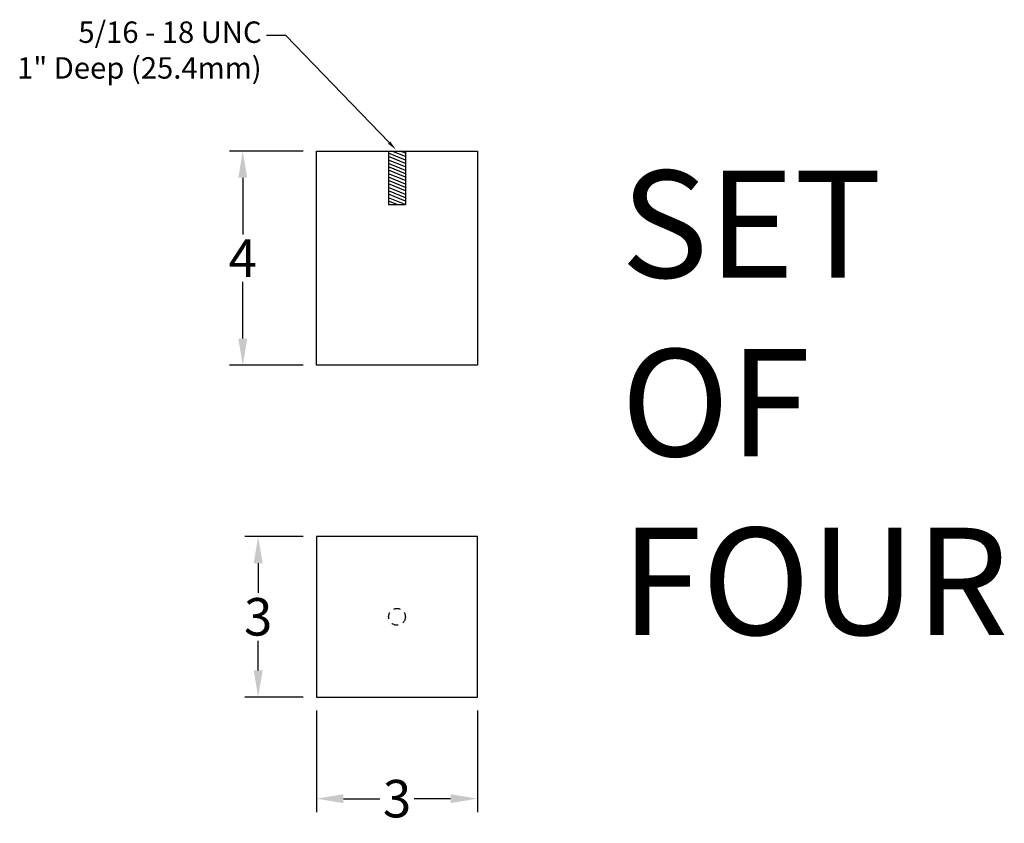
# Model space of a CAD drawing. Units: inches. Extents: x 4.6 to 25.7, y -9.7 to 16.6.
# Drawn here: x 7.3 to 25.7, y 1.6 to 16.6 of the extents above; entities that cross this region are included whole.
import ezdxf
from ezdxf import colors
from ezdxf.entities.mleader import LeaderData, LeaderLine
from ezdxf.math import Vec2, Vec3

# ---------------------------------------------------------------- set-up
doc = ezdxf.new("R2010")
doc.units = ezdxf.units.IN
doc.header["$MEASUREMENT"] = 0
doc.linetypes.add('HIDDEN2', pattern=[0.1875, 0.125, -0.0625])
doc.layers.add('Hidden', color=7, linetype='HIDDEN2')
doc.styles.get("Standard").update_dxf_attribs({"font": 'arial.ttf'})
doc.dimstyles.new('New OWP', dxfattribs={"dimtxt": 0.7, "dimasz": 0.5, "dimexe": 0.25, "dimexo": 0.25, "dimgap": 0.09, "dimtad": 0, "dimtih": 1, "dimtoh": 1, "dimdec": 4, "dimrnd": 0.0625, "dimzin": 0, "dimdsep": 46, "dimlunit": 5, "dimtxsty": 'Standard', "dimcen": 0, "dimadec": 0, "dimazin": 0, "dimtfac": 1, "dimtdec": 4, "dimtofl": 0, "dimtmove": 0, "dimatfit": 3, "dimfxl": 1, "dimfrac": 1, "dimtolj": 1, "dimtzin": 0, "dimarcsym": 0})

# ---------------------------------------------------------------- blocks, each defined once
blk = doc.blocks.new('*D19')
at = {"color": 0, "lineweight": -2, "transparency": 16777216}
for p, q in [((12.616, 14.153), (11.237, 14.153)), ((11.487, 13.653), (11.487, 12.593)), ((11.487, 10.653), (11.487, 11.713)), ((12.616, 10.153), (11.237, 10.153))]:
    blk.add_line(p, q, dxfattribs=at)
at = {"color": 0, "transparency": 16777216}
for points in [[(11.404, 13.653), (11.57, 13.653), (11.487, 14.153)], [(11.404, 10.653), (11.57, 10.653), (11.487, 10.153)]]:
    blk.add_solid(points, dxfattribs=at)
at = {"layer": 'Defpoints', "color": 0, "transparency": 16777216}
for p in [(12.866, 14.153), (11.487, 10.153), (12.866, 10.153)]:
    blk.add_point(p, dxfattribs=at)
at = {"color": 0, "transparency": 16777216, "insert": (11.487, 12.153), "char_height": 0.7, "attachment_point": 5}
blk.add_mtext('\\A1;4', dxfattribs=at)
blk = doc.blocks.new('*D20')
at = {"color": 0, "lineweight": -2, "transparency": 16777216}
for p, q in [((12.616, 6.958), (11.524, 6.958)), ((11.774, 6.458), (11.774, 5.906)), ((11.774, 4.458), (11.774, 5.01)), ((12.616, 3.958), (11.524, 3.958))]:
    blk.add_line(p, q, dxfattribs=at)
at = {"color": 0, "transparency": 16777216}
for points in [[(11.691, 6.458), (11.858, 6.458), (11.774, 6.958)], [(11.691, 4.458), (11.858, 4.458), (11.774, 3.958)]]:
    blk.add_solid(points, dxfattribs=at)
at = {"layer": 'Defpoints', "color": 0, "transparency": 16777216}
for p in [(12.866, 6.958), (11.774, 3.958), (12.866, 3.958)]:
    blk.add_point(p, dxfattribs=at)
at = {"color": 0, "transparency": 16777216, "insert": (11.774, 5.458), "char_height": 0.7, "attachment_point": 5}
blk.add_mtext('\\A1;3', dxfattribs=at)
blk = doc.blocks.new('*D21')
at = {"color": 0, "lineweight": -2, "transparency": 16777216}
for p, q in [((12.866, 3.708), (12.866, 1.813)), ((15.866, 3.708), (15.866, 1.813)), ((13.366, 2.063), (14.047, 2.063)), ((15.366, 2.063), (14.685, 2.063))]:
    blk.add_line(p, q, dxfattribs=at)
at = {"color": 0, "transparency": 16777216}
for points in [[(13.366, 2.146), (13.366, 1.979), (12.866, 2.063)], [(15.366, 2.146), (15.366, 1.979), (15.866, 2.063)]]:
    blk.add_solid(points, dxfattribs=at)
at = {"layer": 'Defpoints', "color": 0, "transparency": 16777216}
for p in [(12.866, 3.958), (15.866, 3.958), (12.866, 2.063)]:
    blk.add_point(p, dxfattribs=at)
at = {"color": 0, "transparency": 16777216, "insert": (14.366, 2.063), "char_height": 0.7, "attachment_point": 5}
blk.add_mtext('\\A1;3', dxfattribs=at)

msp = doc.modelspace()

# ---------------------------------------------------------------- linework, layer by layer
for p, q in [((12.86575, 10.15347), (12.86575, 14.15347)), ((12.86575, 14.15347), (15.86575, 14.15347)), ((14.2095, 14.15347), (14.2095, 13.15347)), ((14.522, 14.04803), (14.26746, 14.15347)), ((14.522, 14.11199), (14.42186, 14.15347)), ((14.522, 14.15347), (14.522, 13.15347)), ((15.86575, 14.15347), (15.86575, 10.15347)), ((14.522, 13.98408), (14.2095, 14.11352)), ((14.522, 13.92013), (14.2095, 14.04957)), ((14.522, 13.85618), (14.2095, 13.98562)), ((14.522, 13.79222), (14.2095, 13.92167)), ((14.522, 13.72827), (14.2095, 13.85771)), ((14.522, 13.66432), (14.2095, 13.79376)), ((14.522, 13.60037), (14.2095, 13.72981)), ((14.522, 13.53641), (14.2095, 13.66586)), ((14.522, 13.47246), (14.2095, 13.6019)), ((14.522, 13.40851), (14.2095, 13.53795)), ((14.522, 13.34456), (14.2095, 13.474)), ((14.522, 13.2806), (14.2095, 13.41005)), ((14.522, 13.21665), (14.2095, 13.34609)), ((14.52015, 13.15347), (14.2095, 13.28214)), ((14.36575, 13.15347), (14.2095, 13.21819)), ((14.2095, 13.15347), (14.522, 13.15347)), ((15.86575, 10.15347), (12.86575, 10.15347)), ((12.86575, 6.95794), (12.86575, 3.95794)), ((15.86575, 6.95794), (12.86575, 6.95794)), ((15.86575, 3.95794), (15.86575, 6.95794)), ((12.86575, 3.95794), (15.86575, 3.95794))]:
    msp.add_line(p, q)
at = {"layer": 'Hidden'}
msp.add_circle((14.36575, 5.45794), 0.15625, dxfattribs=at)

# ---------------------------------------------------------------- texts
at = {"insert": (18.54709, 13.78877), "char_height": 2, "attachment_point": 1}
msp.add_mtext_dynamic_manual_height_columns('SET OF FOUR', width=8.5434595, gutter_width=1, heights=[0], dxfattribs=at)

# ---------------------------------------------------------------- dimensions: what is measured, and where the dimension line sits
for base, p1, p2, picture, middle in [((11.48692, 10.15347), (12.86575, 14.15347), (12.86575, 10.15347), '*D19', (11.48692, 12.15347)), ((11.77438, 3.95794), (12.86575, 6.95794), (12.86575, 3.95794), '*D20', (11.77438, 5.45794))]:
    dim = msp.add_linear_dim(base=base, p1=p1, p2=p2, angle=90, dimstyle='New OWP')
    dim.commit()
    dim.dimension.update_dxf_attribs({"geometry": picture, "text_midpoint": middle})
dim = msp.add_linear_dim(base=(12.86575, 2.06255), p1=(15.86575, 3.95794), p2=(12.86575, 3.95794), dimstyle='New OWP')
dim.commit()
dim.dimension.update_dxf_attribs({"geometry": '*D21', "text_midpoint": (14.36575, 2.06255)})

# ---------------------------------------------------------------- leaders
ml = msp.add_multileader_mtext('Standard')
ml.set_content('\\A1;{\\H1x;5/16} - 18 UNC ^J1" Deep (25.4mm)', color=256)
ml.set_leader_properties()
ml.build(insert=Vec2(0, 0))
ml.multileader.update_dxf_attribs({"dogleg_length": 0.36, "arrow_head_size": 0.18})
ctx = ml.context
ctx.base_point, ctx.char_height, ctx.arrow_head_size, ctx.landing_gap_size, ctx.plane_origin = Vec3(7.28419, 16.31292), 0.4, 0.18, 0.09, Vec3(14.3446, 14.18053)
ctx.text_align_type = 2
notes = []
notes.append((ctx, [(0, (1, 1, 0), (12.28941, 16.31292), (-1, 0), 0.36, [(0, [(14.3446, 14.18053)], 0, [])])]))
ctx.mtext.insert, ctx.mtext.alignment, ctx.mtext.flow_direction = Vec3(11.83941, 16.57172), 3, 5
for ctx, leaders in notes:
    for number, flags, end, landing, length, lines in leaders:
        leader = LeaderData()
        leader.index, (leader.has_last_leader_line, leader.has_dogleg_vector, leader.attachment_direction) = number, flags
        leader.last_leader_point, leader.dogleg_vector, leader.dogleg_length = Vec3(end), Vec3(landing), length
        for number, points, colour, breaks in lines:
            line = LeaderLine()
            line.index, line.vertices, line.color, line.breaks = number, Vec3.list(points), colors.encode_raw_color(colour), breaks
            leader.lines.append(line)
        ctx.leaders.append(leader)

doc.saveas('drawing.dxf')
